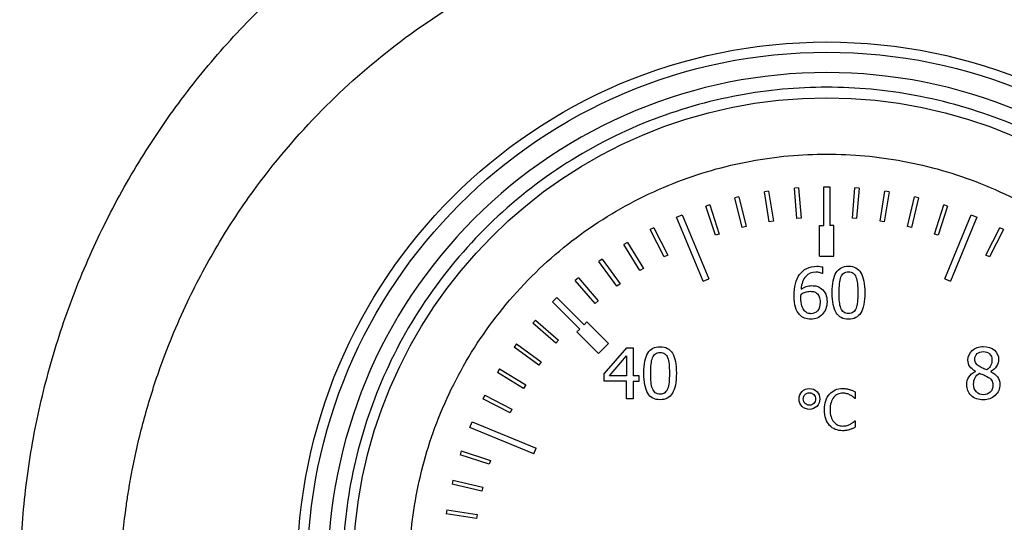
# Model space of a CAD drawing. Units: millimetres. Extents: x 6 to 413, y 7 to 291.
# Drawn here: x 276 to 286, y 237 to 242 of the extents above; entities that cross this region are included whole.
import ezdxf

# ---------------------------------------------------------------- set-up
doc = ezdxf.new("R2010")
doc.units = ezdxf.units.MM

msp = doc.modelspace()

# ---------------------------------------------------------------- linework, layer by layer
at = {"color": 7, "linetype": 'Continuous', "lineweight": 25}
for p, q in [((283.56569556, 239.99620969), (283.52618803, 239.98995231)), ((283.57311837, 239.69364581), (283.52618803, 239.98995231)), ((283.56569556, 239.99620969), (283.6126259, 239.69990318)), ((283.86062704, 240.02953577), (283.82075034, 240.02639741)), ((283.84428807, 239.72732221), (283.82075034, 240.02639741)), ((283.86062704, 240.02953577), (283.88416477, 239.73046057)), ((284.10726407, 239.65961907), (284.10726407, 240.03961907)), ((284.10726407, 240.03961907), (284.16726407, 240.03961907)), ((284.16726407, 240.03961907), (284.16726407, 239.65961907)), ((284.39036338, 239.73046057), (284.41390111, 240.02953577)), ((284.4537778, 240.02639741), (284.41390111, 240.02953577)), ((284.4537778, 240.02639741), (284.43024007, 239.72732221)), ((284.66190224, 239.69990318), (284.70883258, 239.99620969)), ((284.74834012, 239.98995231), (284.70140978, 239.69364581)), ((284.74834012, 239.98995231), (284.70883258, 239.99620969)), ((283.274288, 239.93984628), (283.2353932, 239.93050846)), ((283.30542681, 239.63879749), (283.2353932, 239.93050846)), ((283.274288, 239.93984628), (283.3443216, 239.6481353)), ((284.93020654, 239.6481353), (285.00024015, 239.93984628)), ((285.03913495, 239.93050846), (284.96910134, 239.63879749)), ((285.03913495, 239.93050846), (285.00024015, 239.93984628)), ((282.98820096, 239.86079304), (282.9501587, 239.84843236)), ((283.0428638, 239.56311541), (282.9501587, 239.84843236)), ((282.98820096, 239.86079304), (283.08090606, 239.57547609)), ((285.19362208, 239.57547609), (285.28632718, 239.86079304)), ((285.32436944, 239.84843236), (285.23166434, 239.56311541)), ((285.32436944, 239.84843236), (285.28632718, 239.86079304)), ((282.66300431, 239.7404032), (282.71843708, 239.76336421)), ((282.92322905, 239.11216512), (282.66300431, 239.7404032)), ((282.71843708, 239.76336421), (282.97866182, 239.13512612)), ((283.6126259, 239.69990318), (283.57311837, 239.69364581)), ((283.88416477, 239.73046057), (283.84428807, 239.72732221)), ((284.43024007, 239.72732221), (284.39036338, 239.73046057)), ((284.70140978, 239.69364581), (284.66190224, 239.69990318)), ((285.29586633, 239.13512612), (285.55609106, 239.76336421)), ((285.61152383, 239.7404032), (285.3512991, 239.11216512)), ((285.55609106, 239.76336421), (285.61152383, 239.7404032)), ((282.43900011, 239.63670354), (282.40335985, 239.61854392)), ((282.539557, 239.35124196), (282.40335985, 239.61854392)), ((282.43900011, 239.63670354), (282.57519726, 239.36940158)), ((283.3443216, 239.6481353), (283.30542681, 239.63879749)), ((284.06726407, 239.35961907), (284.06726407, 239.65961907)), ((284.06726407, 239.65961907), (284.10726407, 239.65961907)), ((284.20726407, 239.65961907), (284.16726407, 239.65961907)), ((284.20726407, 239.35961907), (284.20726407, 239.65961907)), ((284.96910134, 239.63879749), (284.93020654, 239.6481353)), ((285.69933088, 239.36940158), (285.83552803, 239.63670354)), ((285.87116829, 239.61854392), (285.73497114, 239.35124196)), ((285.87116829, 239.61854392), (285.83552803, 239.63670354)), ((283.08090606, 239.57547609), (283.0428638, 239.56311541)), ((285.23166434, 239.56311541), (285.19362208, 239.57547609)), ((282.1792723, 239.49304886), (282.14516669, 239.47214892)), ((282.30191626, 239.21635687), (282.14516669, 239.47214892)), ((282.1792723, 239.49304886), (282.33602187, 239.23725681)), ((281.93161616, 239.32945901), (281.89925548, 239.3059476)), ((281.93161616, 239.32945901), (282.10795173, 239.08675392)), ((282.57519726, 239.36940158), (282.539557, 239.35124196)), ((284.06726407, 239.35961907), (284.20726407, 239.35961907)), ((285.73497114, 239.35124196), (285.69933088, 239.36940158)), ((282.07559105, 239.06324251), (281.89925548, 239.3059476)), ((282.33602187, 239.23725681), (282.30191626, 239.21635687)), ((284.09642129, 239.25192056), (284.09642129, 239.18749592)), ((281.69755857, 239.14694258), (281.66714233, 239.12096466)), ((281.86197675, 238.89284287), (281.66714233, 239.12096466)), ((281.69755857, 239.14694258), (281.89239298, 238.91882079)), ((282.92322905, 239.11216512), (282.97866182, 239.13512612)), ((284.09642129, 239.18749592), (284.09358498, 239.18749592)), ((285.29586633, 239.13512612), (285.3512991, 239.11216512)), ((282.10795173, 239.08675392), (282.07559105, 239.06324251)), ((281.44318724, 238.9112695), (281.48561364, 238.95369591)), ((281.48561364, 238.95369591), (281.75431422, 238.68499533)), ((281.71188781, 238.64256892), (281.44318724, 238.9112695)), ((281.89239298, 238.91882079), (281.86197675, 238.89284287)), ((281.27591848, 238.72974081), (281.24994056, 238.69932457)), ((281.27591848, 238.72974081), (281.50404027, 238.5349064)), ((281.47806235, 238.50449016), (281.24994056, 238.69932457)), ((281.68360354, 238.61428465), (281.71188781, 238.64256892)), ((281.78259849, 238.7132796), (281.75431422, 238.68499533)), ((281.99473053, 238.50114757), (281.78259849, 238.7132796)), ((281.50404027, 238.5349064), (281.47806235, 238.50449016)), ((281.89573558, 238.40215262), (281.68360354, 238.61428465)), ((281.09093554, 238.49762766), (281.06742413, 238.46526698)), ((281.31012923, 238.28893141), (281.06742413, 238.46526698)), ((281.09093554, 238.49762766), (281.33364064, 238.32129209)), ((281.89573558, 238.40215262), (281.99473053, 238.50114757)), ((281.95063522, 238.20212314), (282.17429811, 238.45982168)), ((282.17429811, 238.45982168), (282.23588644, 238.45982168)), ((282.23588644, 238.45982168), (282.23588644, 238.18551049)), ((282.00330945, 238.18551049), (282.1714618, 238.38081033)), ((282.1714618, 238.38081033), (282.1714618, 238.18551049)), ((280.92473422, 238.25171645), (280.90383428, 238.21761084)), ((280.92473422, 238.25171645), (281.18052627, 238.09496688)), ((281.33364064, 238.32129209), (281.31012923, 238.28893141)), ((281.15962633, 238.06086127), (280.90383428, 238.21761084)), ((281.95063522, 238.13162071), (281.95063522, 238.20212314)), ((282.1714618, 238.18551049), (282.00330945, 238.18551049)), ((282.29544884, 238.18551049), (282.23588644, 238.18551049)), ((282.29544884, 238.13162071), (282.29544884, 238.18551049)), ((285.5962592, 238.2266369), (285.5962592, 238.22866284)), ((285.74860929, 238.22582653), (285.74860929, 238.2238006)), ((281.18052627, 238.09496688), (281.15962633, 238.06086127)), ((282.1714618, 238.13162071), (281.95063522, 238.13162071)), ((282.1714618, 237.95982168), (282.1714618, 238.13162071)), ((282.23588644, 238.13162071), (282.29544884, 238.13162071)), ((282.23588644, 238.13162071), (282.23588644, 237.95982168)), ((280.77833922, 237.99352329), (280.7601796, 237.95788303)), ((281.02748156, 237.82168588), (280.7601796, 237.95788303)), ((280.77833922, 237.99352329), (281.04564118, 237.85732614)), ((282.23588644, 237.95982168), (282.1714618, 237.95982168)), ((284.41749099, 237.96172604), (284.41327705, 237.96172604)), ((284.41749099, 238.02590756), (284.41749099, 237.96172604)), ((281.04564118, 237.85732614), (281.02748156, 237.82168588)), ((280.63351894, 237.67844606), (280.65647994, 237.73387883)), ((281.26175702, 237.41822132), (280.63351894, 237.67844606)), ((280.65647994, 237.73387883), (281.28471802, 237.4736541)), ((284.4136012, 237.74324954), (284.41749099, 237.74324954)), ((284.41749099, 237.74324954), (284.41749099, 237.67971631)), ((281.26175702, 237.41822132), (281.28471802, 237.4736541)), ((280.54845078, 237.44672444), (280.5360901, 237.40868218)), ((280.82140706, 237.31597708), (280.5360901, 237.40868218)), ((280.54845078, 237.44672444), (280.83376774, 237.35401934)), ((280.83376774, 237.35401934), (280.82140706, 237.31597708)), ((280.46637468, 237.16148994), (280.45703687, 237.12259515)), ((280.74874784, 237.05256154), (280.45703687, 237.12259515)), ((280.46637468, 237.16148994), (280.75808566, 237.09145633)), ((280.75808566, 237.09145633), (280.74874784, 237.05256154)), ((280.40693083, 236.87069511), (280.40067346, 236.83118758)), ((280.69697996, 236.78425724), (280.40067346, 236.83118758)), ((280.40693083, 236.87069511), (280.70323734, 236.82376478)), ((280.70323734, 236.82376478), (280.69697996, 236.78425724))]:
    msp.add_line(p, q, dxfattribs=at)
for radius in [5.2, 5.1, 4.65249764]:
    msp.add_circle((284.13726407, 236.25961907), radius, dxfattribs=at)
for points, knots in [([(284.13726407, 228.20078103), (284.09499961, 228.20097485), (284.01052306, 228.20136224), (283.88390842, 228.20450094), (283.75748342, 228.20951285), (283.63124809, 228.2165809), (283.50520245, 228.2256561), (283.37934654, 228.23675151), (283.25368036, 228.24986357), (283.12820398, 228.26499311), (283.00291728, 228.28213989), (282.87782083, 228.30130353), (282.75291261, 228.32248523), (282.42102861, 228.38421088), (281.8872592, 228.51456119), (281.16971986, 228.76531732), (280.47943679, 229.08306006), (279.82298334, 229.46584661), (279.20573761, 229.90939173), (278.63457551, 230.40993138), (278.11414384, 230.96168695), (277.64970346, 231.55995645), (277.24406732, 232.19921901), (276.9017507, 232.87393666), (276.62478409, 233.57769314), (276.4165994, 234.30370341), (276.27783636, 235.04539175), (276.21047784, 235.79592281), (276.21388269, 236.54919801), (276.28886232, 237.29785787), (276.43356728, 238.0355311), (276.64752997, 238.7558506), (276.92810786, 239.4530918), (277.27382441, 240.12081087), (277.68072323, 240.75315375), (278.14628248, 241.34448735), (278.66581632, 241.88986683), (279.23617555, 242.38409841), (279.85131367, 242.82283459), (280.50678436, 243.20116458), (281.19531085, 243.5158306), (281.74175278, 243.70442268), (282.12439007, 243.81081695), (282.33515124, 243.86325902), (282.5469358, 243.90980581), (282.75974442, 243.95050105), (282.97358951, 243.98520108), (283.18841837, 244.01444387), (283.33229549, 244.02895118), (283.40427943, 244.03620942)], [0, 0, 0, 0, 0.0052026878, 0.0103989298, 0.0155900687, 0.020777451, 0.0259624262, 0.0311463456, 0.0363305613, 0.0415164254, 0.0467052884, 0.0518984987, 0.0570974012, 0.0623033364, 0.0934640971, 0.1246415039, 0.1558087825, 0.1869900121, 0.2182358002, 0.2495032097, 0.2807008922, 0.3119335427, 0.3431854253, 0.3744760761, 0.4057818783, 0.4371373044, 0.4684392733, 0.499789219, 0.5311392251, 0.5625109923, 0.5938298395, 0.6251468556, 0.6564966833, 0.6878158957, 0.7191170915, 0.7503794246, 0.7816536089, 0.8128762733, 0.8441428008, 0.8753346681, 0.9065159201, 0.9376308027, 0.9465778763, 0.9555007837, 0.9644065564, 0.9733022664, 0.9821950099, 0.99109189, 1, 1, 1, 1]), ([(284.87024871, 244.03620942), (284.91234618, 244.03209246), (284.99649081, 244.02386347), (285.122359, 244.00898252), (285.24785875, 243.99225346), (285.37297209, 243.97349395), (285.49770379, 243.95275253), (285.62205254, 243.93001595), (285.74601867, 243.90528746), (285.86960202, 243.87856589), (285.99280273, 243.84985116), (286.11562022, 243.81914319), (286.23805653, 243.78644063), (286.56187007, 243.69439251), (287.07952065, 243.51568071), (287.76798658, 243.20104859), (288.42368048, 242.82255033), (289.03868453, 242.38385516), (289.60863972, 241.88986595), (290.12808254, 241.34468202), (290.59428181, 240.75268461), (291.00132248, 240.11972804), (291.34667218, 239.4524436), (291.62707121, 238.75564703), (291.84120188, 238.0347321), (291.98590103, 237.2963019), (292.06063678, 236.54811095), (292.06403338, 235.79530593), (291.99660524, 235.04413084), (291.8574616, 234.30169625), (291.64911006, 233.57600406), (291.37207847, 232.87235316), (291.02914557, 232.19676343), (290.62241216, 231.55645241), (290.15718967, 230.95795366), (289.63619176, 230.40628856), (289.06413929, 229.90565124), (288.44625355, 229.46241971), (287.78994131, 229.08044035), (287.0998711, 228.76332557), (286.38169835, 228.51287655), (285.80625325, 228.37285094), (285.39110069, 228.29938306), (285.14180933, 228.26340423), (284.89175723, 228.23538584), (284.6409385, 228.2155187), (284.38935566, 228.20308075), (284.22135091, 228.20154812), (284.13726407, 228.20078103)], [0, 0, 0, 0, 0.0052082105, 0.0104101964, 0.0156073552, 0.0208010885, 0.0259928004, 0.0311838969, 0.0363757843, 0.0415698684, 0.0467675531, 0.0519702396, 0.0571793247, 0.0623962004, 0.0934978211, 0.1246690214, 0.1558767666, 0.1871716413, 0.2183334654, 0.2495832721, 0.2809060038, 0.312284564, 0.3435396458, 0.3748080081, 0.4062113863, 0.4376021417, 0.4689076823, 0.5001912108, 0.531616037, 0.5629895337, 0.5942975719, 0.6255471988, 0.6569326895, 0.6882757782, 0.7195034057, 0.7506959648, 0.782012866, 0.81330381, 0.8444307693, 0.8755420724, 0.9067742645, 0.9379952471, 0.948348359, 0.9586796869, 0.9689998571, 0.9793195298, 0.9896493673, 1, 1, 1, 1]), ([(277.19905212, 236.25961998), (277.20079333, 236.29548695), (277.2043594, 236.36894383), (277.21212142, 236.48155316), (277.22208174, 236.59914881), (277.23466906, 236.72165175), (277.25010364, 236.84898465), (277.26867687, 236.9810538), (277.29067055, 237.11775719), (277.33742389, 237.37455011), (277.42331361, 237.7464551), (277.59505468, 238.30161482), (277.83760517, 238.89113968), (278.15408268, 239.48065801), (278.57920707, 240.12345746), (279.14137495, 240.78659489), (279.90269918, 241.45767347), (280.73427637, 242.00183292), (281.6557424, 242.42933775), (282.62066012, 242.71782461), (283.62628389, 242.86481411), (284.64092135, 242.86571931), (285.6416253, 242.72008829), (286.61548273, 242.43099918), (287.52348448, 242.0105539), (288.37393992, 241.45685579), (289.11305353, 240.80579698), (289.7730101, 240.03216952), (290.30765124, 239.1809685), (290.65062218, 238.39305034), (290.84886606, 237.75497504), (290.96811756, 237.24182892), (291.05003779, 236.69881305), (291.09430596, 236.0311554), (291.0630346, 235.2067788), (290.89366762, 234.2590714), (290.57029341, 233.29527897), (290.11573072, 232.3989691), (289.62375518, 231.70515949), (289.17452064, 231.19979625), (288.8075284, 230.84372543), (288.41556208, 230.51587568), (288.07788525, 230.27328411), (287.80824616, 230.10044237), (287.61470463, 229.98504497), (287.41727724, 229.87584271), (287.21616268, 229.77297138), (287.01156866, 229.67656336), (286.80370677, 229.5867433), (286.59279353, 229.50362906), (286.37904984, 229.42733119), (286.16270079, 229.35795288), (285.94397543, 229.2955898), (285.72310649, 229.24032961), (285.50033012, 229.1922533), (285.27588564, 229.15142942), (285.05001525, 229.11793496), (284.82296374, 229.09177674), (284.59497822, 229.07318465), (284.36630786, 229.06151528), (284.21363242, 229.06007122), (284.13726407, 229.05934891)], [0, 0, 0, 0, 0.0033669812, 0.0068957003, 0.0105858127, 0.0144369568, 0.0184487539, 0.0226208081, 0.0269527069, 0.0314440207, 0.0471230676, 0.0627538007, 0.0859806167, 0.1068587892, 0.1254186957, 0.1581134765, 0.1877860701, 0.2196769131, 0.2499595488, 0.2813440371, 0.3120772591, 0.3430092131, 0.374156984, 0.4046473949, 0.4362397423, 0.4662675816, 0.4984978167, 0.5276289343, 0.5610564543, 0.592330761, 0.6080155914, 0.6237524011, 0.6417598976, 0.6595016324, 0.6864366303, 0.7188260379, 0.7491060341, 0.7808533857, 0.811847448, 0.8275989407, 0.8433252699, 0.8590256145, 0.8746991694, 0.8816071251, 0.8885216263, 0.8954426231, 0.902370065, 0.9093039001, 0.9162440752, 0.9231905365, 0.9301432288, 0.9371020958, 0.9440670804, 0.9510381243, 0.9580151685, 0.9649981525, 0.9719870154, 0.9789816951, 0.9859821285, 0.9929882517, 1, 1, 1, 1]), ([(289.03726407, 236.25961907), (289.03726407, 234.96009505), (288.52098955, 233.71369809), (286.68318505, 231.87589359), (285.43678809, 231.35961907), (282.83774005, 231.35961907), (281.59134309, 231.87589359), (279.7535386, 233.71369809), (279.23726407, 234.96009505), (279.23726407, 237.55914309), (279.7535386, 238.80554005), (281.59134309, 240.64334455), (282.83774005, 241.15961907), (285.43678809, 241.15961907), (286.68318505, 240.64334455), (288.52098955, 238.80554005), (289.03726407, 237.55914309), (289.03726407, 236.25961907)], [0, 0, 0, 0, 0.125, 0.125, 0.25, 0.25, 0.375, 0.375, 0.5, 0.5, 0.625, 0.625, 0.75, 0.75, 0.875, 0.875, 1, 1, 1, 1]), ([(279.38186728, 236.25961907), (279.38186728, 236.54965844), (279.43666977, 237.14711043), (279.69146855, 238.03339704), (280.13296974, 238.88564696), (280.75073575, 239.64614739), (281.51123618, 240.2639134), (282.3634861, 240.70541459), (283.24977271, 240.96021337), (284.13726407, 241.04162031), (285.02475543, 240.96021337), (285.91104204, 240.70541459), (286.76329196, 240.2639134), (287.52379239, 239.64614739), (288.14155841, 238.88564696), (288.5830596, 238.03339704), (288.83785837, 237.14711043), (288.91926531, 236.25961907), (288.83785837, 235.37212771), (288.5830596, 234.4858411), (288.14155841, 233.63359118), (287.52379239, 232.87309075), (286.76329196, 232.25532474), (285.91104204, 231.81382355), (285.02475543, 231.55902477), (284.13726407, 231.47761783), (283.24977271, 231.55902477), (282.3634861, 231.81382355), (281.51123618, 232.25532474), (280.75073575, 232.87309075), (280.13296974, 233.63359118), (279.69146855, 234.4858411), (279.43666977, 235.37212771), (279.38186728, 235.9695797), (279.38186728, 236.25961907)], [0, 0, 0, 0, 0.0291290081, 0.0600028324, 0.0921602034, 0.125, 0.1578397966, 0.1899971676, 0.2208709919, 0.25, 0.2791290081, 0.3100028324, 0.3421602034, 0.375, 0.4078397966, 0.4399971676, 0.4708709919, 0.5, 0.5291290081, 0.5600028324, 0.5921602034, 0.625, 0.6578397966, 0.6899971676, 0.7208709919, 0.75, 0.7791290081, 0.8100028324, 0.8421602034, 0.875, 0.9078397966, 0.9399971676, 0.9708709919, 1, 1, 1, 1]), ([(284.13726407, 240.35961907), (283.88719842, 240.35961907), (283.37208827, 240.31236955), (282.60795117, 240.09268757), (281.87315977, 239.71203482), (281.21747279, 239.17941036), (280.68484833, 238.52372337), (280.30419557, 237.78893197), (280.08451359, 237.02479488), (280.01432629, 236.25961907), (280.08451359, 235.49444326), (280.30419557, 234.73030617), (280.68484833, 233.99551477), (281.21747279, 233.33982778), (281.87315977, 232.80720332), (282.60795117, 232.42655057), (283.37208827, 232.20686859), (284.13726407, 232.13668129), (284.90243988, 232.20686859), (285.66657697, 232.42655057), (286.40136838, 232.80720332), (287.05705536, 233.33982778), (287.58967982, 233.99551477), (287.97033257, 234.73030617), (288.19001455, 235.49444326), (288.26020185, 236.25961907), (288.19001455, 237.02479488), (287.97033257, 237.78893197), (287.58967982, 238.52372337), (287.05705536, 239.17941036), (286.40136838, 239.71203482), (285.66657697, 240.09268757), (284.90243988, 240.31236955), (284.38732973, 240.35961907), (284.13726407, 240.35961907)], [0, 0, 0, 0, 0.0291290081, 0.0600028324, 0.0921602034, 0.125, 0.1578397966, 0.1899971676, 0.2208709919, 0.25, 0.2791290081, 0.3100028324, 0.3421602034, 0.375, 0.4078397966, 0.4399971676, 0.4708709919, 0.5, 0.5291290081, 0.5600028324, 0.5921602034, 0.625, 0.6578397966, 0.6899971676, 0.7208709919, 0.75, 0.7791290081, 0.8100028324, 0.8421602034, 0.875, 0.9078397966, 0.9399971676, 0.9708709919, 1, 1, 1, 1]), ([(283.87032728, 239.17817664), (283.88842561, 239.20356832), (283.91179136, 239.22335492), (283.9690577, 239.25171796), (284.00214792, 239.25880873), (284.03969519, 239.25880873)], [-2, -2, -2, -2, -1, -1, 0, 0, 0, 0]), ([(284.03969519, 239.25880873), (284.05077029, 239.25880873), (284.06117007, 239.25826848), (284.08061902, 239.25610748), (284.08912793, 239.25435168), (284.09642129, 239.25192056)], [-2, -2, -2, -2, -1, -1, 0, 0, 0, 0]), ([(284.19042453, 238.99908425), (284.19042453, 239.08930576), (284.20345802, 239.1552836), (284.255592, 239.238752), (284.29590805, 239.2596191), (284.35047315, 239.2596191)], [-2, -2, -2, -2, -1, -1, 0, 0, 0, 0]), ([(284.35047315, 239.2596191), (284.40530837, 239.2596191), (284.44562442, 239.23800916), (284.49721815, 239.1515694), (284.51011658, 239.08646945), (284.51011658, 238.99948944)], [-2, -2, -2, -2, -1, -1, 0, 0, 0, 0]), ([(283.81562712, 238.96910046), (283.81562712, 239.01259047), (283.82008417, 239.05182601), (283.83791237, 239.1217882), (283.85168871, 239.15224471), (283.87032728, 239.17817664)], [-2, -2, -2, -2, -1, -1, 0, 0, 0, 0]), ([(284.03078109, 239.20086707), (283.98918196, 239.20086707), (283.95561902, 239.18682061), (283.90456553, 239.13063477), (283.88937104, 239.08903563), (283.88450881, 239.03393028)], [-2, -2, -2, -2, -1, -1, 0, 0, 0, 0]), ([(284.09358498, 239.18749592), (284.08737212, 239.19073741), (284.07859308, 239.19377631), (284.05590265, 239.19944892), (284.04374705, 239.20086707), (284.03078109, 239.20086707)], [-2, -2, -2, -2, -1, -1, 0, 0, 0, 0]), ([(284.25849584, 238.99908425), (284.25849584, 239.03176929), (284.2597114, 239.06107777), (284.26457364, 239.11294163), (284.26916575, 239.13441651), (284.27591885, 239.15143433)], [0, 0, 0, 0, 1, 1, 2, 2, 2, 2]), ([(284.27591885, 239.15143433), (284.28294208, 239.16899241), (284.29246396, 239.18216097), (284.31650502, 239.19971905), (284.33183458, 239.20410856), (284.35047315, 239.20410856)], [0, 0, 0, 0, 1, 1, 2, 2, 2, 2]), ([(284.35047315, 239.20410856), (284.36911172, 239.20410856), (284.38430621, 239.19971905), (284.40780702, 239.18216097), (284.41705878, 239.16926254), (284.42381188, 239.15224471)], [0, 0, 0, 0, 1, 1, 2, 2, 2, 2]), ([(284.42381188, 239.15224471), (284.43056499, 239.13522688), (284.43529217, 239.11408966), (284.44069465, 239.06357642), (284.44204527, 239.03379522), (284.44204527, 238.99948944)], [0, 0, 0, 0, 1, 1, 2, 2, 2, 2]), ([(283.88450881, 239.03393028), (283.90044614, 239.04500538), (283.91678865, 239.05358182), (283.95028406, 239.06573741), (283.96865251, 239.06877631), (283.98864171, 239.06877631)], [-2, -2, -2, -2, -1, -1, 0, 0, 0, 0]), ([(283.98864171, 239.06877631), (284.00809065, 239.06877631), (284.02510848, 239.06681791), (284.0542819, 239.05898431), (284.06954392, 239.05108317), (284.08548125, 239.03919771)], [-2, -2, -2, -2, -1, -1, 0, 0, 0, 0]), ([(284.08548125, 239.03919771), (284.1038497, 239.02542137), (284.11749098, 239.00786329), (284.13531918, 238.96518366), (284.13977623, 238.94019717), (284.13977623, 238.91156399)], [-2, -2, -2, -2, -1, -1, 0, 0, 0, 0]), ([(283.87073247, 238.78433547), (283.85344452, 238.80243379), (283.8399383, 238.82667745), (283.82048936, 238.8874554), (283.81562712, 238.92480008), (283.81562712, 238.96910046)], [-2, -2, -2, -2, -1, -1, 0, 0, 0, 0]), ([(283.88329325, 238.95410856), (283.88329325, 238.9611318), (283.88342831, 238.96693947), (283.88396856, 238.97612369), (283.88423868, 238.98085087), (283.88450881, 238.9857131)], [0, 0, 0, 0, 1, 1, 2, 2, 2, 2]), ([(283.91894965, 238.8220178), (283.90868493, 238.8330929), (283.90017601, 238.84923282), (283.8866698, 238.89164233), (283.88329325, 238.91953266), (283.88329325, 238.95410856)], [0, 0, 0, 0, 1, 1, 2, 2, 2, 2]), ([(283.88450881, 238.9857131), (283.89882539, 238.9946272), (283.91334457, 239.00144784), (283.94278811, 239.01090219), (283.9579826, 239.01326578), (283.97364981, 239.01326578)], [0, 0, 0, 0, 1, 1, 2, 2, 2, 2]), ([(283.97364981, 239.01326578), (283.98526515, 239.01326578), (283.99661037, 239.01211775), (284.01876056, 239.00752564), (284.02875516, 239.00286599), (284.03766926, 238.99584276)], [0, 0, 0, 0, 1, 1, 2, 2, 2, 2]), ([(284.03766926, 238.99584276), (284.04955473, 238.98611829), (284.0581987, 238.97430035), (284.06900367, 238.94647755), (284.07170492, 238.92925713), (284.07170492, 238.90872769)], [0, 0, 0, 0, 1, 1, 2, 2, 2, 2]), ([(284.35047315, 238.73895459), (284.2953678, 238.73895459), (284.25491669, 238.76036194), (284.20332296, 238.84599133), (284.19042453, 238.91129387), (284.19042453, 238.99908425)], [-2, -2, -2, -2, -1, -1, 0, 0, 0, 0]), ([(284.27551367, 238.84835492), (284.26849044, 238.86672337), (284.26389832, 238.887658), (284.25957634, 238.93465962), (284.25849584, 238.9639681), (284.25849584, 238.99908425)], [0, 0, 0, 0, 1, 1, 2, 2, 2, 2]), ([(284.51011658, 238.99948944), (284.51011658, 238.90980819), (284.49708309, 238.8439654), (284.44494911, 238.75995675), (284.40476812, 238.73895459), (284.35047315, 238.73895459)], [-2, -2, -2, -2, -1, -1, 0, 0, 0, 0]), ([(284.44204527, 238.99948944), (284.44204527, 238.96518366), (284.44069465, 238.93533493), (284.43529217, 238.88455157), (284.43070005, 238.86361694), (284.42421707, 238.84713936)], [0, 0, 0, 0, 1, 1, 2, 2, 2, 2]), ([(284.07170492, 238.90872769), (284.07170492, 238.87037004), (284.06339859, 238.84160181), (284.03017331, 238.80324417), (284.00836078, 238.79365476), (283.98134835, 238.79365476)], [0, 0, 0, 0, 1, 1, 2, 2, 2, 2]), ([(284.13977623, 238.91156399), (284.13977623, 238.88590219), (284.13552177, 238.86219879), (284.11850394, 238.81870878), (284.10709119, 238.80054292), (284.09277461, 238.78595621)], [-2, -2, -2, -2, -1, -1, 0, 0, 0, 0]), ([(284.35047315, 238.79446513), (284.3310242, 238.79446513), (284.31528946, 238.79912477), (284.29124841, 238.81776335), (284.28199665, 238.83106697), (284.27551367, 238.84835492)], [0, 0, 0, 0, 1, 1, 2, 2, 2, 2]), ([(284.42421707, 238.84713936), (284.41746396, 238.82958128), (284.40807715, 238.81641272), (284.38403609, 238.79885465), (284.3688416, 238.79446513), (284.35047315, 238.79446513)], [0, 0, 0, 0, 1, 1, 2, 2, 2, 2]), ([(283.98094317, 238.73895459), (283.95852285, 238.73895459), (283.93806094, 238.74273633), (283.90105392, 238.75786329), (283.88477893, 238.76920851), (283.87073247, 238.78433547)], [-2, -2, -2, -2, -1, -1, 0, 0, 0, 0]), ([(283.98134835, 238.79365476), (283.96973301, 238.79365476), (283.95879298, 238.79574822), (283.93826353, 238.80412207), (283.928404, 238.81148296), (283.91894965, 238.8220178)], [0, 0, 0, 0, 1, 1, 2, 2, 2, 2]), ([(284.09277461, 238.78595621), (284.07791777, 238.77055913), (284.06117007, 238.75887626), (284.02389292, 238.74293893), (284.00336348, 238.73895459), (283.98094317, 238.73895459)], [-2, -2, -2, -2, -1, -1, 0, 0, 0, 0]), ([(282.34042453, 238.20941649), (282.34042453, 238.29963799), (282.35345802, 238.36561584), (282.405592, 238.44908424), (282.44590805, 238.46995134), (282.50047315, 238.46995134)], [-2, -2, -2, -2, -1, -1, 0, 0, 0, 0]), ([(282.50047315, 238.46995134), (282.55530837, 238.46995134), (282.59562442, 238.4483414), (282.64721815, 238.36190163), (282.66011658, 238.29680169), (282.66011658, 238.20982168)], [-2, -2, -2, -2, -1, -1, 0, 0, 0, 0]), ([(285.52373084, 238.33927872), (285.52373084, 238.37682599), (285.53791237, 238.4081604), (285.59463846, 238.45840352), (285.63070005, 238.47096429), (285.67446018, 238.47096429)], [-2, -2, -2, -2, -1, -1, 0, 0, 0, 0]), ([(285.67446018, 238.47096429), (285.71984105, 238.47096429), (285.7562403, 238.45907883), (285.81107552, 238.41153696), (285.82478433, 238.38101292), (285.82478433, 238.34373577)], [-2, -2, -2, -2, -1, -1, 0, 0, 0, 0]), ([(282.40849584, 238.20941649), (282.40849584, 238.24210153), (282.4097114, 238.27141001), (282.41457364, 238.32327387), (282.41916575, 238.34474874), (282.42591885, 238.36176657)], [0, 0, 0, 0, 1, 1, 2, 2, 2, 2]), ([(282.42591885, 238.36176657), (282.43294208, 238.37932465), (282.44246396, 238.39249321), (282.46650502, 238.41005128), (282.48183458, 238.4144408), (282.50047315, 238.4144408)], [0, 0, 0, 0, 1, 1, 2, 2, 2, 2]), ([(282.50047315, 238.4144408), (282.51911172, 238.4144408), (282.53430621, 238.41005128), (282.55780702, 238.39249321), (282.56705878, 238.37959477), (282.57381188, 238.36257695)], [0, 0, 0, 0, 1, 1, 2, 2, 2, 2]), ([(282.57381188, 238.36257695), (282.58056499, 238.34555912), (282.58529217, 238.32442189), (282.59069465, 238.27390866), (282.59204527, 238.24412746), (282.59204527, 238.20982168)], [0, 0, 0, 0, 1, 1, 2, 2, 2, 2]), ([(285.59099178, 238.34697726), (285.59099178, 238.36993782), (285.59875785, 238.38810368), (285.62982214, 238.41484598), (285.64974381, 238.42153156), (285.67405499, 238.42153156)], [0, 0, 0, 0, 1, 1, 2, 2, 2, 2]), ([(285.63880378, 238.27404371), (285.62286644, 238.28322794), (285.61091345, 238.29356019), (285.59497611, 238.31652075), (285.59099178, 238.33049968), (285.59099178, 238.34697726)], [0, 0, 0, 0, 1, 1, 2, 2, 2, 2]), ([(285.67405499, 238.42153156), (285.70079729, 238.42153156), (285.72166439, 238.41403561), (285.75164818, 238.38405181), (285.75914413, 238.36534571), (285.75914413, 238.3429254)], [0, 0, 0, 0, 1, 1, 2, 2, 2, 2]), ([(285.75914413, 238.3429254), (285.75914413, 238.32266608), (285.75570005, 238.30463528), (285.74192371, 238.27303075), (285.72875515, 238.25770119), (285.70930621, 238.24284436)], [0, 0, 0, 0, 1, 1, 2, 2, 2, 2]), ([(285.82478433, 238.34373577), (285.82478433, 238.32131546), (285.81823381, 238.29916527), (285.79203176, 238.25540514), (285.77319059, 238.23825225), (285.74860929, 238.22582653)], [-2, -2, -2, -2, -1, -1, 0, 0, 0, 0]), ([(285.5962592, 238.22866284), (285.5716779, 238.24297942), (285.55344451, 238.25864663), (285.52967358, 238.29268228), (285.52373084, 238.31388704), (285.52373084, 238.33927872)], [-2, -2, -2, -2, -1, -1, 0, 0, 0, 0]), ([(285.70930621, 238.24284436), (285.69769086, 238.2466261), (285.6847249, 238.25182599), (285.65609173, 238.26506208), (285.64555688, 238.27026197), (285.63880378, 238.27404371)], [0, 0, 0, 0, 1, 1, 2, 2, 2, 2]), ([(282.50047315, 237.94928683), (282.4453678, 237.94928683), (282.40491669, 237.97069418), (282.35332296, 238.05632357), (282.34042453, 238.12162611), (282.34042453, 238.20941649)], [-2, -2, -2, -2, -1, -1, 0, 0, 0, 0]), ([(282.42551367, 238.05868716), (282.41849044, 238.07705561), (282.41389832, 238.09799024), (282.40957634, 238.14499186), (282.40849584, 238.17430034), (282.40849584, 238.20941649)], [0, 0, 0, 0, 1, 1, 2, 2, 2, 2]), ([(282.66011658, 238.20982168), (282.66011658, 238.12014042), (282.64708309, 238.05429764), (282.59494911, 237.97028899), (282.55476812, 237.94928683), (282.50047315, 237.94928683)], [-2, -2, -2, -2, -1, -1, 0, 0, 0, 0]), ([(282.59204527, 238.20982168), (282.59204527, 238.1755159), (282.59069465, 238.14566717), (282.58529217, 238.09488381), (282.58070005, 238.07394918), (282.57421707, 238.0574716)], [0, 0, 0, 0, 1, 1, 2, 2, 2, 2]), ([(285.51157525, 238.09778763), (285.51157525, 238.12480006), (285.51880107, 238.14965149), (285.54770437, 238.19503237), (285.56870653, 238.21313069), (285.5962592, 238.2266369)], [-2, -2, -2, -2, -1, -1, 0, 0, 0, 0]), ([(285.57924138, 238.10264987), (285.57924138, 238.12561043), (285.58417114, 238.14613988), (285.60389021, 238.18233653), (285.61800421, 238.19746348), (285.63637266, 238.20961908)], [0, 0, 0, 0, 1, 1, 2, 2, 2, 2]), ([(285.63637266, 238.20961908), (285.65230999, 238.20313609), (285.66662657, 238.19739595), (285.69201825, 238.18740136), (285.70214791, 238.18274171), (285.70971139, 238.17841972)], [0, 0, 0, 0, 1, 1, 2, 2, 2, 2]), ([(285.70971139, 238.17841972), (285.73267195, 238.16599401), (285.7482041, 238.15370335), (285.76441155, 238.12939217), (285.76846342, 238.11304965), (285.76846342, 238.09252021)], [0, 0, 0, 0, 1, 1, 2, 2, 2, 2]), ([(285.74860929, 238.2238006), (285.77778271, 238.21029439), (285.79986536, 238.19381681), (285.82984916, 238.15491891), (285.8373451, 238.12979736), (285.8373451, 238.09900319)], [-2, -2, -2, -2, -1, -1, 0, 0, 0, 0]), ([(282.50047315, 238.00479737), (282.4810242, 238.00479737), (282.46528946, 238.00945701), (282.44124841, 238.02809558), (282.43199665, 238.0413992), (282.42551367, 238.05868716)], [0, 0, 0, 0, 1, 1, 2, 2, 2, 2]), ([(282.57421707, 238.0574716), (282.56746396, 238.03991352), (282.55807715, 238.02674496), (282.53403609, 238.00918689), (282.5188416, 238.00479737), (282.50047315, 238.00479737)], [0, 0, 0, 0, 1, 1, 2, 2, 2, 2]), ([(283.8644926, 237.95718795), (283.8644926, 237.98592917), (283.87432512, 238.01013231), (283.91365521, 238.0494624), (283.9379664, 238.05929492), (283.96692372, 238.05929492)], [-2, -2, -2, -2, -1, -1, 0, 0, 0, 0]), ([(283.96692372, 238.05929492), (283.99566494, 238.05929492), (284.01986807, 238.0494624), (284.05919817, 238.01013231), (284.06903069, 237.98592917), (284.06903069, 237.95718795)], [-2, -2, -2, -2, -1, -1, 0, 0, 0, 0]), ([(284.16400638, 238.00451372), (284.17999774, 238.02244997), (284.19890643, 238.03611826), (284.24255851, 238.05491891), (284.26697775, 238.05961907), (284.29399017, 238.05961907)], [-2, -2, -2, -2, -1, -1, 0, 0, 0, 0]), ([(284.29399017, 238.05961907), (284.30738834, 238.05961907), (284.31997613, 238.05864662), (284.34353096, 238.05475684), (284.35438996, 238.05227169), (284.36433053, 238.0492463)], [-2, -2, -2, -2, -1, -1, 0, 0, 0, 0]), ([(285.55452501, 237.99122361), (285.54047855, 238.00472983), (285.52980864, 238.02066716), (285.51522193, 238.05740406), (285.51157525, 238.07698807), (285.51157525, 238.09778763)], [-2, -2, -2, -2, -1, -1, 0, 0, 0, 0]), ([(285.67527055, 237.99811178), (285.64771788, 237.99811178), (285.62482484, 238.00797132), (285.58835807, 238.04740946), (285.57924138, 238.07239595), (285.57924138, 238.10264987)], [0, 0, 0, 0, 1, 1, 2, 2, 2, 2]), ([(285.8373451, 238.09900319), (285.8373451, 238.05632356), (285.82181296, 238.0205321), (285.75968438, 237.9627255), (285.72092155, 237.94827386), (285.67446018, 237.94827386)], [-2, -2, -2, -2, -1, -1, 0, 0, 0, 0]), ([(285.76846342, 238.09252021), (285.76846342, 238.06334679), (285.7599545, 238.0403187), (285.72591885, 238.00655317), (285.70336347, 237.99811178), (285.67527055, 237.99811178)], [0, 0, 0, 0, 1, 1, 2, 2, 2, 2]), ([(283.96692372, 237.85508098), (283.9383986, 237.85508098), (283.91419546, 237.86485948), (283.87443317, 237.90397347), (283.8644926, 237.92823063), (283.8644926, 237.95718795)], [-2, -2, -2, -2, -1, -1, 0, 0, 0, 0]), ([(283.90663198, 237.95718795), (283.90663198, 237.97447591), (283.91235862, 237.98900859), (283.93526515, 238.01256343), (283.94963577, 238.01845213), (283.96692372, 238.01845213)], [0, 0, 0, 0, 1, 1, 2, 2, 2, 2]), ([(283.96692372, 237.89592377), (283.95006796, 237.89592377), (283.9358054, 237.90175845), (283.91246667, 237.92509719), (283.90663198, 237.9396839), (283.90663198, 237.95718795)], [0, 0, 0, 0, 1, 1, 2, 2, 2, 2]), ([(283.96692372, 238.01845213), (283.98399557, 238.01845213), (283.99825813, 238.01256343), (284.02116467, 237.98900859), (284.0268913, 237.97447591), (284.0268913, 237.95718795)], [0, 0, 0, 0, 1, 1, 2, 2, 2, 2]), ([(284.0268913, 237.95718795), (284.0268913, 237.9401161), (284.02116467, 237.92563744), (283.99825813, 237.9018665), (283.98399557, 237.89592377), (283.96692372, 237.89592377)], [0, 0, 0, 0, 1, 1, 2, 2, 2, 2]), ([(284.06903069, 237.95718795), (284.06903069, 237.92844673), (284.05919817, 237.9042436), (284.01986807, 237.8649135), (283.99566494, 237.85508098), (283.96692372, 237.85508098)], [-2, -2, -2, -2, -1, -1, 0, 0, 0, 0]), ([(284.11408742, 237.85216364), (284.11408742, 237.88565905), (284.11835538, 237.91483247), (284.13542723, 237.96453533), (284.14779892, 237.98614527), (284.16400638, 238.00451372)], [-2, -2, -2, -2, -1, -1, 0, 0, 0, 0]), ([(284.20517332, 237.97307126), (284.19393615, 237.959457), (284.18518412, 237.94233112), (284.17265036, 237.90105613), (284.16951691, 237.87787947), (284.16951691, 237.85216364)], [-2, -2, -2, -2, -1, -1, 0, 0, 0, 0]), ([(284.29366602, 238.0142382), (284.27659417, 238.0142382), (284.26044074, 238.01072658), (284.22997072, 237.99668012), (284.21662659, 237.98646942), (284.20517332, 237.97307126)], [-2, -2, -2, -2, -1, -1, 0, 0, 0, 0]), ([(284.36822032, 237.9951134), (284.35806365, 238.00073198), (284.34698855, 238.0053241), (284.32300152, 238.01245538), (284.30922518, 238.0142382), (284.29366602, 238.0142382)], [-2, -2, -2, -2, -1, -1, 0, 0, 0, 0]), ([(284.36433053, 238.0492463), (284.37297451, 238.04643701), (284.38178056, 238.04303344), (284.39971681, 238.03503776), (284.40863091, 238.03066175), (284.41749099, 238.02590756)], [-2, -2, -2, -2, -1, -1, 0, 0, 0, 0]), ([(284.41327705, 237.96172604), (284.40852286, 237.96604803), (284.40247208, 237.97123441), (284.38777732, 237.98333598), (284.37880919, 237.98927871), (284.36822032, 237.9951134)], [-2, -2, -2, -2, -1, -1, 0, 0, 0, 0]), ([(285.67446018, 237.94827386), (285.64960875, 237.94827386), (285.62698584, 237.95198807), (285.58619708, 237.9668449), (285.56884159, 237.97744728), (285.55452501, 237.99122361)], [-2, -2, -2, -2, -1, -1, 0, 0, 0, 0]), ([(284.16433053, 237.69786866), (284.14833917, 237.71515661), (284.13596748, 237.73676656), (284.11846343, 237.78863041), (284.11408742, 237.81845213), (284.11408742, 237.85216364)], [-2, -2, -2, -2, -1, -1, 0, 0, 0, 0]), ([(284.16951691, 237.85216364), (284.16951691, 237.82471901), (284.17281243, 237.80111015), (284.18599449, 237.76156396), (284.19501664, 237.74487028), (284.20646991, 237.73125602)], [-2, -2, -2, -2, -1, -1, 0, 0, 0, 0]), ([(284.29301773, 237.64535651), (284.2670858, 237.64535651), (284.24315279, 237.64973252), (284.19928461, 237.66723657), (284.18032188, 237.68036461), (284.16433053, 237.69786866)], [-2, -2, -2, -2, -1, -1, 0, 0, 0, 0]), ([(284.20646991, 237.73125602), (284.21770708, 237.71807396), (284.23083512, 237.70813338), (284.26087294, 237.69473522), (284.27681027, 237.69138568), (284.29366602, 237.69138568)], [-2, -2, -2, -2, -1, -1, 0, 0, 0, 0]), ([(284.29366602, 237.69138568), (284.30900908, 237.69138568), (284.32321762, 237.69327655), (284.34936565, 237.70084003), (284.36098099, 237.70554019), (284.37113766, 237.71115878)], [-2, -2, -2, -2, -1, -1, 0, 0, 0, 0]), ([(284.41749099, 237.67971631), (284.40863091, 237.67561042), (284.40031108, 237.67166661), (284.38475193, 237.66410313), (284.3753516, 237.66048346), (284.36433053, 237.65702587)], [-2, -2, -2, -2, -1, -1, 0, 0, 0, 0]), ([(284.37113766, 237.71115878), (284.38086214, 237.71677736), (284.38934404, 237.72250399), (284.4038227, 237.73417336), (284.40949531, 237.73914365), (284.4136012, 237.74324954)], [-2, -2, -2, -2, -1, -1, 0, 0, 0, 0]), ([(284.36433053, 237.65702587), (284.35266116, 237.65313608), (284.34185619, 237.65021874), (284.32197505, 237.64632895), (284.30900908, 237.64535651), (284.29301773, 237.64535651)], [-2, -2, -2, -2, -1, -1, 0, 0, 0, 0])]:
    msp.add_open_spline(points, degree=3, knots=knots, dxfattribs=at)

doc.saveas('drawing.dxf')
